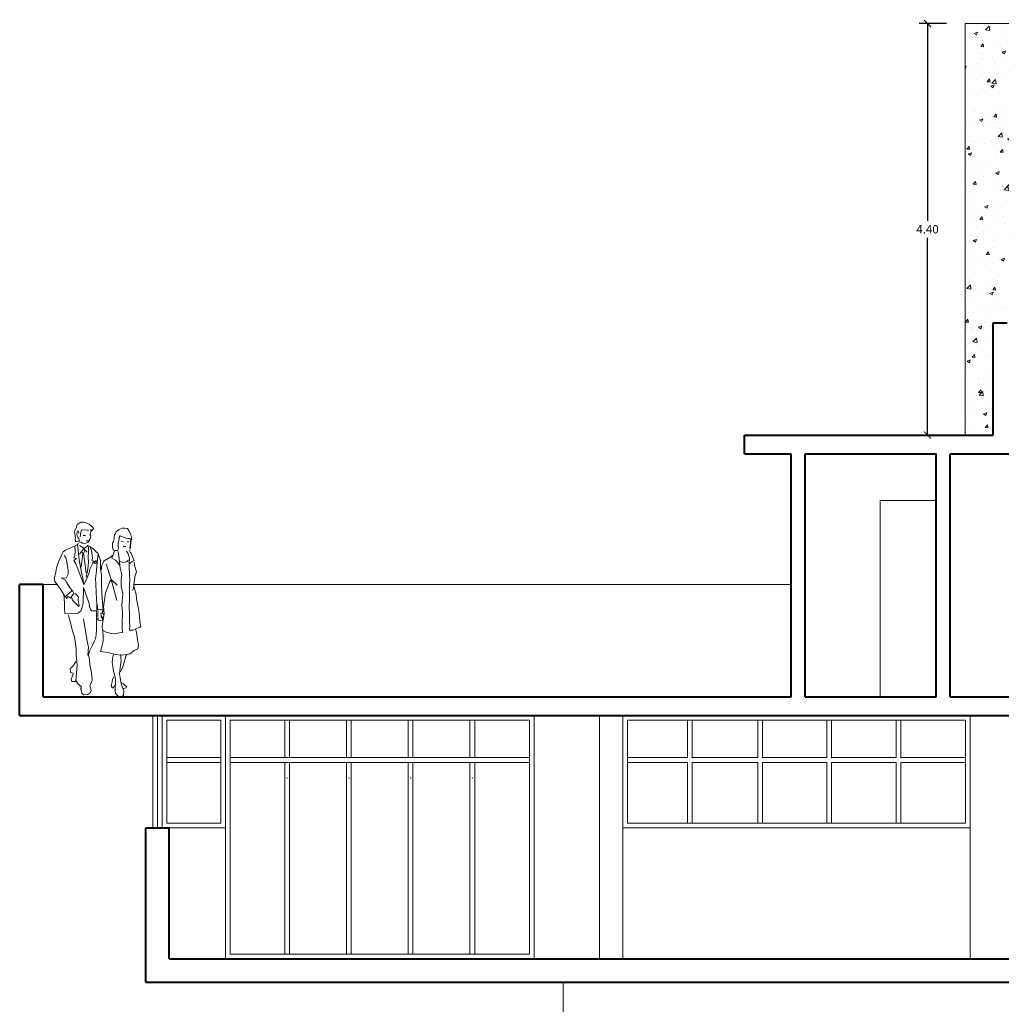
# Model space of a CAD drawing. Units: millimetres. Extents: x 174 to 325, y 458 to 515.
# Drawn here: x 263 to 273, y 466 to 477 of the extents above; entities that cross this region are included whole.
import ezdxf

# ---------------------------------------------------------------- set-up
doc = ezdxf.new("R2010")
doc.units = ezdxf.units.MM
doc.header["$LTSCALE"] = 0.3
doc.header["$MEASUREMENT"] = 0
for name, color, linetype, lineweight in [('COTAS', 136, 'Continuous', 13), ('EQUIPO', 83, 'Continuous', 15), ('MUROALTO', 5, 'Continuous', 40), ('MUROBAJO', 140, 'Continuous', 20), ('PUERYVENTA', 2, 'Continuous', 20), ('TEXTURA', 253, 'Continuous', 9), ('TOPOGRAFIA', 140, 'Continuous', 15)]:
    doc.layers.add(name, color=color, linetype=linetype, lineweight=lineweight)
doc.styles.get("Standard").update_dxf_attribs({"font": 'arialbd.ttf'})
doc.dimstyles.new('TITO', dxfattribs={"dimscale": 0.5, "dimtxt": 0.18, "dimasz": 0.15, "dimexe": 0.18, "dimexo": 0.4, "dimgap": 0.09, "dimtad": 0, "dimtih": 1, "dimtoh": 1, "dimzin": 0, "dimdsep": 46, "dimtxsty": 'Standard', "dimblk": 'ARCHTICK', "dimcen": 0.09, "dimclrd": 256, "dimclre": 256, "dimadec": 0, "dimazin": 0, "dimtfac": 1, "dimtofl": 0, "dimtmove": 0, "dimatfit": 3, "dimfxl": 1, "dimtolj": 1, "dimtzin": 0, "dimarcsym": 0})

# ---------------------------------------------------------------- blocks, each defined once
blk = doc.blocks.new('_ArchTick')
at = {"color": 0, "const_width": 0.15}
blk.add_lwpolyline([(-0.5, -0.5), (0.5, 0.5)], dxfattribs=at)
blk = doc.blocks.new('*D47')
at = {"layer": 'COTAS', "lineweight": -2, "ltscale": 0.3, "transparency": 16777216}
for p, q in [((272.794, 476.472), (272.502, 476.472)), ((272.592, 476.472), (272.592, 474.363)), ((272.592, 472.072), (272.592, 474.181)), ((272.794, 472.072), (272.502, 472.072))]:
    blk.add_line(p, q, dxfattribs=at)
at = {"layer": 'Defpoints', "color": 0, "ltscale": 0.3, "transparency": 16777216}
for p in [(272.592, 476.472), (272.994, 476.472), (272.994, 472.072)]:
    blk.add_point(p, dxfattribs=at)
at = {"layer": 'COTAS', "lineweight": -2, "ltscale": 0.3, "transparency": 16777216, "xscale": 0.075, "yscale": 0.075, "zscale": 0.075}
for p, rotation in [((272.592, 476.472), 90), ((272.592, 472.072), 270)]:
    blk.add_blockref('_ArchTick', p, dxfattribs=dict(at, rotation=rotation))
at = {"layer": 'COTAS', "color": 0, "ltscale": 0.3, "transparency": 16777216, "insert": (272.592, 474.272), "char_height": 0.09, "attachment_point": 5}
blk.add_mtext('\\A1;4.40', dxfattribs=at)
blk = doc.blocks.new('PARELLA')
for p, q in [((-0.456, 1.805), (-0.469, 1.779)), ((-0.444, 1.843), (-0.456, 1.805)), ((-0.426, 1.855), (-0.444, 1.843)), ((-0.405, 1.868), (-0.426, 1.855)), ((-0.377, 1.868), (-0.405, 1.868)), ((-0.349, 1.86), (-0.377, 1.868)), ((-0.316, 1.848), (-0.349, 1.86)), ((-0.29, 1.827), (-0.316, 1.848)), ((-0.273, 1.809), (-0.29, 1.827)), ((-0.281, 1.787), (-0.27, 1.799)), ((-0.27, 1.799), (-0.273, 1.809)), ((0.038, 1.805), (-0.001, 1.786)), ((0.066, 1.804), (0.038, 1.805)), ((0.093, 1.799), (0.066, 1.804)), ((0.108, 1.779), (0.093, 1.799)), ((-0.469, 1.779), (-0.472, 1.766)), ((-0.472, 1.766), (-0.464, 1.721)), ((-0.461, 1.698), (-0.465, 1.679)), ((-0.464, 1.721), (-0.461, 1.698)), ((-0.447, 1.741), (-0.445, 1.761)), ((-0.444, 1.717), (-0.447, 1.741)), ((-0.445, 1.761), (-0.44, 1.773)), ((-0.437, 1.704), (-0.444, 1.717)), ((-0.44, 1.773), (-0.432, 1.776)), ((-0.426, 1.691), (-0.437, 1.704)), ((-0.432, 1.776), (-0.429, 1.768)), ((-0.429, 1.768), (-0.426, 1.748)), ((-0.421, 1.682), (-0.426, 1.691)), ((-0.413, 1.713), (-0.405, 1.76)), ((-0.405, 1.76), (-0.397, 1.784)), ((-0.397, 1.784), (-0.384, 1.787)), ((-0.384, 1.787), (-0.334, 1.783)), ((-0.38, 1.727), (-0.355, 1.727)), ((-0.334, 1.783), (-0.324, 1.783)), ((-0.313, 1.732), (-0.305, 1.733)), ((-0.309, 1.683), (-0.301, 1.707)), ((-0.305, 1.744), (-0.301, 1.752)), ((-0.298, 1.725), (-0.305, 1.744)), ((-0.303, 1.788), (-0.292, 1.773)), ((-0.301, 1.752), (-0.297, 1.766)), ((-0.301, 1.707), (-0.298, 1.725)), ((-0.297, 1.766), (-0.294, 1.78)), ((-0.292, 1.773), (-0.281, 1.787)), ((-0.049, 1.691), (-0.057, 1.661)), ((-0.045, 1.731), (-0.049, 1.704)), ((-0.049, 1.704), (-0.049, 1.691)), ((-0.036, 1.746), (-0.045, 1.731)), ((-0.029, 1.763), (-0.036, 1.746)), ((-0.001, 1.786), (-0.029, 1.763)), ((0.005, 1.703), (0.014, 1.721)), ((0.005, 1.683), (0.005, 1.703)), ((0.014, 1.721), (0.051, 1.709)), ((0.051, 1.709), (0.078, 1.697)), ((0.078, 1.697), (0.097, 1.692)), ((0.097, 1.692), (0.116, 1.694)), ((0.128, 1.732), (0.108, 1.779)), ((0.116, 1.694), (0.124, 1.691)), ((0.129, 1.679), (0.124, 1.691)), ((0.138, 1.704), (0.128, 1.732)), ((0.138, 1.683), (0.138, 1.704)), ((-0.57, 1.57), (-0.472, 1.61)), ((-0.472, 1.61), (-0.444, 1.626)), ((-0.469, 1.615), (-0.466, 1.554)), ((-0.465, 1.679), (-0.462, 1.662)), ((-0.462, 1.662), (-0.448, 1.658)), ((-0.448, 1.658), (-0.428, 1.665)), ((-0.444, 1.626), (-0.429, 1.641)), ((-0.44, 1.627), (-0.435, 1.57)), ((-0.428, 1.665), (-0.422, 1.668)), ((-0.422, 1.668), (-0.421, 1.682)), ((-0.422, 1.658), (-0.405, 1.654)), ((-0.419, 1.527), (-0.376, 1.583)), ((-0.371, 1.588), (-0.418, 1.618)), ((-0.405, 1.654), (-0.386, 1.642)), ((-0.386, 1.642), (-0.362, 1.64)), ((-0.376, 1.583), (-0.337, 1.546)), ((-0.331, 1.616), (-0.371, 1.588)), ((-0.362, 1.64), (-0.346, 1.646)), ((-0.348, 1.669), (-0.32, 1.669)), ((-0.346, 1.646), (-0.329, 1.65)), ((-0.307, 1.607), (-0.338, 1.621)), ((-0.329, 1.65), (-0.318, 1.665)), ((-0.324, 1.605), (-0.324, 1.547)), ((-0.318, 1.665), (-0.309, 1.683)), ((-0.268, 1.581), (-0.307, 1.607)), ((-0.292, 1.566), (-0.305, 1.606)), ((-0.236, 1.549), (-0.268, 1.581)), ((-0.057, 1.661), (-0.067, 1.645)), ((-0.067, 1.645), (-0.066, 1.601)), ((-0.066, 1.601), (-0.06, 1.573)), ((-0.013, 1.566), (-0.003, 1.585)), ((-0.006, 1.647), (0.005, 1.683)), ((-0.005, 1.62), (-0.006, 1.647)), ((-0.003, 1.585), (-0.005, 1.62)), ((0.028, 1.66), (0.051, 1.658)), ((0.049, 1.608), (0.075, 1.607)), ((0.089, 1.658), (0.107, 1.658)), ((0.12, 1.586), (0.127, 1.646)), ((0.122, 1.579), (0.12, 1.586)), ((0.122, 1.579), (0.131, 1.644)), ((0.127, 1.646), (0.129, 1.679)), ((0.135, 1.672), (0.131, 1.644)), ((0.135, 1.672), (0.138, 1.683)), ((-0.642, 1.444), (-0.609, 1.523)), ((-0.609, 1.523), (-0.595, 1.552)), ((-0.595, 1.552), (-0.57, 1.57)), ((-0.582, 1.512), (-0.564, 1.49)), ((-0.564, 1.49), (-0.554, 1.443)), ((-0.47, 1.513), (-0.478, 1.486)), ((-0.478, 1.486), (-0.45, 1.478)), ((-0.45, 1.478), (-0.478, 1.459)), ((-0.466, 1.554), (-0.47, 1.513)), ((-0.435, 1.57), (-0.428, 1.495)), ((-0.428, 1.495), (-0.415, 1.427)), ((-0.384, 1.533), (-0.402, 1.388)), ((-0.399, 1.552), (-0.384, 1.533)), ((-0.375, 1.537), (-0.362, 1.563)), ((-0.348, 1.328), (-0.375, 1.537)), ((-0.324, 1.547), (-0.327, 1.499)), ((-0.327, 1.499), (-0.324, 1.437)), ((-0.282, 1.514), (-0.292, 1.566)), ((-0.289, 1.462), (-0.279, 1.478)), ((-0.279, 1.478), (-0.282, 1.514)), ((-0.22, 1.532), (-0.236, 1.549)), ((-0.232, 1.436), (-0.221, 1.531)), ((-0.221, 1.531), (-0.196, 1.458)), ((-0.22, 1.532), (-0.22, 1.532)), ((-0.154, 1.455), (-0.094, 1.491)), ((-0.094, 1.491), (-0.066, 1.511)), ((-0.045, 1.557), (-0.074, 1.483)), ((-0.074, 1.483), (-0.036, 1.462)), ((-0.06, 1.573), (-0.05, 1.565)), ((-0.046, 1.565), (-0.031, 1.565)), ((-0.031, 1.565), (-0.013, 1.566)), ((-0.005, 1.554), (0.002, 1.507)), ((0.002, 1.507), (0.01, 1.443)), ((0.082, 1.557), (0.101, 1.53)), ((0.101, 1.53), (0.116, 1.484)), ((0.123, 1.549), (0.112, 1.567)), ((0.116, 1.484), (0.113, 1.42)), ((0.133, 1.535), (0.123, 1.549)), ((0.167, 1.458), (0.133, 1.535)), ((-0.676, 1.314), (-0.664, 1.38)), ((-0.664, 1.38), (-0.642, 1.444)), ((-0.554, 1.443), (-0.541, 1.352)), ((-0.478, 1.459), (-0.457, 1.423)), ((-0.457, 1.423), (-0.435, 1.359)), ((-0.415, 1.427), (-0.399, 1.329)), ((-0.33, 1.37), (-0.337, 1.331)), ((-0.324, 1.437), (-0.33, 1.37)), ((-0.307, 1.366), (-0.278, 1.43)), ((-0.272, 1.455), (-0.289, 1.462)), ((-0.278, 1.43), (-0.272, 1.455)), ((-0.257, 1.452), (-0.265, 1.431)), ((-0.264, 1.425), (-0.234, 1.429)), ((-0.251, 1.439), (-0.257, 1.452)), ((-0.24, 1.457), (-0.251, 1.439)), ((-0.234, 1.429), (-0.24, 1.457)), ((-0.239, 1.347), (-0.232, 1.436)), ((-0.196, 1.458), (-0.194, 1.365)), ((-0.188, 1.356), (-0.179, 1.407)), ((-0.179, 1.407), (-0.168, 1.43)), ((-0.168, 1.43), (-0.154, 1.455)), ((-0.134, 1.42), (-0.083, 1.266)), ((-0.036, 1.462), (-0.013, 1.44)), ((-0.013, 1.44), (0.006, 1.411)), ((0.01, 1.443), (0.014, 1.375)), ((0.014, 1.448), (0.043, 1.436)), ((0.014, 1.375), (0.032, 1.304)), ((0.043, 1.436), (0.069, 1.439)), ((0.069, 1.439), (0.089, 1.446)), ((0.089, 1.446), (0.103, 1.465)), ((0.113, 1.42), (0.112, 1.386)), ((0.112, 1.386), (0.117, 1.313)), ((0.118, 1.426), (0.127, 1.434)), ((0.127, 1.434), (0.144, 1.447)), ((0.144, 1.447), (0.167, 1.458)), ((0.168, 1.407), (0.164, 1.443)), ((0.179, 1.369), (0.168, 1.407)), ((0.189, 1.337), (0.179, 1.369)), ((-0.69, 1.271), (-0.676, 1.314)), ((-0.682, 1.233), (-0.69, 1.271)), ((-0.562, 1.268), (-0.614, 1.274)), ((-0.614, 1.274), (-0.571, 1.253)), ((-0.541, 1.312), (-0.562, 1.268)), ((-0.541, 1.352), (-0.541, 1.312)), ((-0.435, 1.359), (-0.414, 1.311)), ((-0.414, 1.311), (-0.396, 1.267)), ((-0.399, 1.329), (-0.385, 1.268)), ((-0.396, 1.267), (-0.377, 1.209)), ((-0.385, 1.268), (-0.373, 1.197)), ((-0.337, 1.331), (-0.349, 1.279)), ((-0.347, 1.253), (-0.318, 1.317)), ((-0.318, 1.317), (-0.307, 1.366)), ((-0.249, 1.262), (-0.239, 1.347)), ((-0.194, 1.365), (-0.185, 1.304)), ((-0.185, 1.304), (-0.184, 1.204)), ((-0.083, 1.266), (-0.062, 1.192)), ((0.032, 1.304), (0.028, 1.254)), ((0.117, 1.313), (0.12, 1.242)), ((0.167, 1.233), (0.174, 1.279)), ((0.174, 1.279), (0.175, 1.298)), ((0.175, 1.298), (0.189, 1.337)), ((-0.647, 1.186), (-0.682, 1.233)), ((-0.623, 1.152), (-0.647, 1.186)), ((-0.571, 1.253), (-0.555, 1.22)), ((-0.555, 1.22), (-0.527, 1.174)), ((-0.527, 1.174), (-0.504, 1.146)), ((-0.376, 1.168), (-0.379, 0.997)), ((-0.317, 0.998), (-0.376, 1.168)), ((-0.373, 1.197), (-0.347, 1.253)), ((-0.245, 1.211), (-0.249, 1.262)), ((-0.241, 1.116), (-0.245, 1.211)), ((-0.184, 1.204), (-0.179, 1.109)), ((-0.117, 1.177), (-0.14, 1.111)), ((-0.1, 1.225), (-0.117, 1.177)), ((-0.076, 1.259), (-0.1, 1.225)), ((-0.081, 1.256), (-0.016, 1.194)), ((-0.062, 1.192), (-0.019, 1.029)), ((0.028, 1.254), (0.028, 1.181)), ((0.028, 1.181), (0.043, 1.103)), ((0.116, 1.207), (0.115, 1.111)), ((0.12, 1.242), (0.116, 1.207)), ((0.148, 1.137), (0.159, 1.159)), ((0.159, 1.159), (0.163, 1.196)), ((0.163, 1.196), (0.167, 1.233)), ((0.169, 1.154), (0.163, 1.189)), ((-0.587, 1.093), (-0.623, 1.152)), ((-0.582, 1.051), (-0.587, 1.093)), ((-0.573, 1.068), (-0.586, 1.091)), ((-0.562, 1.08), (-0.573, 1.068)), ((-0.555, 1.05), (-0.568, 1.073)), ((-0.562, 1.08), (-0.498, 1.139)), ((-0.546, 1.078), (-0.555, 1.05)), ((-0.515, 1.057), (-0.546, 1.078)), ((-0.479, 1.109), (-0.515, 1.057)), ((-0.504, 1.146), (-0.489, 1.129)), ((-0.5, 1.059), (-0.493, 1.035)), ((-0.489, 1.129), (-0.479, 1.109)), ((-0.459, 1.101), (-0.469, 1.103)), ((-0.44, 1.082), (-0.459, 1.101)), ((-0.43, 1.066), (-0.44, 1.082)), ((-0.434, 1.044), (-0.43, 1.066)), ((-0.235, 0.989), (-0.241, 1.116)), ((-0.179, 1.109), (-0.172, 1.004)), ((-0.14, 1.111), (-0.151, 1.038)), ((0.043, 1.103), (0.032, 0.982)), ((0.115, 1.111), (0.117, 1.05)), ((0.185, 1.1), (0.169, 1.154)), ((0.19, 1.049), (0.185, 1.1)), ((-0.579, 1), (-0.582, 1.051)), ((-0.579, 0.948), (-0.579, 1)), ((-0.576, 0.892), (-0.579, 0.948)), ((-0.493, 1.035), (-0.427, 0.968)), ((-0.429, 1.005), (-0.434, 1.044)), ((-0.422, 0.977), (-0.429, 1.005)), ((-0.427, 0.968), (-0.422, 0.977)), ((-0.393, 0.948), (-0.405, 0.918)), ((-0.388, 0.975), (-0.393, 0.948)), ((-0.379, 0.997), (-0.388, 0.975)), ((-0.314, 0.965), (-0.317, 0.998)), ((-0.303, 0.936), (-0.314, 0.965)), ((-0.233, 0.926), (-0.235, 0.989)), ((-0.224, 0.926), (-0.231, 0.992)), ((-0.172, 1.004), (-0.165, 0.934)), ((-0.151, 1.038), (-0.169, 0.911)), ((-0.156, 0.889), (-0.161, 0.968)), ((0.032, 0.982), (0.04, 0.906)), ((0.117, 1.05), (0.112, 0.954)), ((0.112, 0.954), (0.114, 0.888)), ((0.203, 0.982), (0.19, 1.049)), ((0.214, 0.915), (0.203, 0.982)), ((-0.434, 0.895), (-0.576, 0.892)), ((-0.54, 0.877), (-0.52, 0.811)), ((-0.421, 0.906), (-0.434, 0.895)), ((-0.405, 0.918), (-0.421, 0.906)), ((-0.287, 0.919), (-0.303, 0.936)), ((-0.272, 0.919), (-0.287, 0.919)), ((-0.244, 0.919), (-0.272, 0.919)), ((-0.235, 0.919), (-0.244, 0.919)), ((-0.239, 0.862), (-0.236, 0.903)), ((-0.236, 0.826), (-0.239, 0.862)), ((-0.236, 0.903), (-0.235, 0.919)), ((-0.223, 0.891), (-0.224, 0.854)), ((-0.199, 0.933), (-0.223, 0.929)), ((-0.218, 0.914), (-0.223, 0.891)), ((-0.165, 0.934), (-0.211, 0.932)), ((-0.18, 0.849), (-0.192, 0.861)), ((-0.19, 0.89), (-0.186, 0.898)), ((-0.186, 0.871), (-0.19, 0.89)), ((-0.186, 0.898), (-0.181, 0.896)), ((-0.181, 0.856), (-0.186, 0.871)), ((-0.172, 0.849), (-0.181, 0.856)), ((-0.173, 0.836), (-0.18, 0.849)), ((-0.176, 0.923), (-0.175, 0.911)), ((-0.175, 0.911), (-0.173, 0.895)), ((-0.175, 0.896), (-0.168, 0.893)), ((-0.172, 0.849), (-0.174, 0.836)), ((-0.165, 0.851), (-0.172, 0.849)), ((-0.168, 0.893), (-0.164, 0.883)), ((-0.166, 0.829), (-0.156, 0.889)), ((-0.16, 0.865), (-0.165, 0.851)), ((-0.164, 0.883), (-0.16, 0.865)), ((0.04, 0.906), (0.036, 0.796)), ((0.114, 0.888), (0.117, 0.802)), ((0.224, 0.867), (0.214, 0.915)), ((0.227, 0.801), (0.224, 0.867)), ((-0.52, 0.811), (-0.497, 0.718)), ((-0.341, 0.618), (-0.378, 0.834)), ((-0.239, 0.8), (-0.236, 0.826)), ((-0.237, 0.768), (-0.239, 0.8)), ((-0.239, 0.718), (-0.237, 0.768)), ((-0.218, 0.841), (-0.226, 0.831)), ((-0.226, 0.831), (-0.218, 0.821)), ((-0.218, 0.821), (-0.202, 0.816)), ((-0.202, 0.816), (-0.178, 0.821)), ((-0.178, 0.821), (-0.173, 0.836)), ((-0.178, 0.756), (-0.166, 0.829)), ((-0.174, 0.712), (-0.178, 0.756)), ((0.036, 0.796), (0.036, 0.746)), ((0.036, 0.746), (0.042, 0.688)), ((0.118, 0.753), (0.115, 0.712)), ((0.117, 0.802), (0.118, 0.753)), ((0.184, 0.727), (0.221, 0.741)), ((0.221, 0.741), (0.235, 0.754)), ((0.235, 0.754), (0.227, 0.801)), ((-0.497, 0.718), (-0.471, 0.642)), ((-0.471, 0.642), (-0.455, 0.518)), ((-0.247, 0.62), (-0.242, 0.664)), ((-0.242, 0.664), (-0.239, 0.718)), ((-0.134, 0.691), (-0.174, 0.712)), ((-0.17, 0.709), (-0.167, 0.653)), ((-0.167, 0.653), (-0.167, 0.599)), ((-0.08, 0.678), (-0.134, 0.691)), ((-0.042, 0.674), (-0.08, 0.678)), ((0.01, 0.685), (-0.042, 0.674)), ((0.042, 0.688), (0.01, 0.685)), ((0.115, 0.712), (0.15, 0.714)), ((0.15, 0.714), (0.184, 0.727)), ((0.194, 0.669), (0.184, 0.719)), ((0.2, 0.611), (0.194, 0.669)), ((-0.339, 0.614), (-0.324, 0.531)), ((-0.324, 0.531), (-0.326, 0.491)), ((-0.312, 0.489), (-0.281, 0.552)), ((-0.281, 0.552), (-0.258, 0.6)), ((-0.258, 0.6), (-0.247, 0.62)), ((-0.178, 0.55), (-0.193, 0.486)), ((-0.167, 0.599), (-0.178, 0.55)), ((0.21, 0.553), (0.2, 0.611)), ((0.203, 0.513), (0.21, 0.553)), ((-0.455, 0.518), (-0.456, 0.447)), ((-0.456, 0.447), (-0.444, 0.344)), ((-0.326, 0.491), (-0.329, 0.444)), ((-0.322, 0.445), (-0.312, 0.489)), ((-0.314, 0.395), (-0.322, 0.445)), ((-0.193, 0.486), (-0.1, 0.47)), ((-0.1, 0.47), (-0.036, 0.453)), ((-0.062, 0.428), (-0.07, 0.37)), ((-0.055, 0.457), (-0.062, 0.428)), ((-0.036, 0.453), (0.026, 0.445)), ((0.023, 0.44), (0.018, 0.452)), ((0.022, 0.419), (0.023, 0.44)), ((0.026, 0.445), (0.092, 0.452)), ((0.076, 0.434), (0.066, 0.397)), ((0.086, 0.454), (0.076, 0.434)), ((0.092, 0.452), (0.119, 0.459)), ((0.119, 0.459), (0.167, 0.497)), ((0.167, 0.497), (0.203, 0.513)), ((-0.519, 0.303), (-0.49, 0.326)), ((-0.49, 0.326), (-0.457, 0.38)), ((-0.444, 0.344), (-0.45, 0.253)), ((-0.309, 0.342), (-0.314, 0.395)), ((-0.296, 0.28), (-0.309, 0.342)), ((-0.07, 0.37), (-0.064, 0.325)), ((-0.064, 0.325), (-0.056, 0.28)), ((0.013, 0.283), (0.02, 0.338)), ((0.02, 0.338), (0.027, 0.39)), ((0.027, 0.39), (0.022, 0.419)), ((0.05, 0.347), (0.039, 0.311)), ((0.066, 0.397), (0.05, 0.347)), ((-0.516, 0.26), (-0.519, 0.303)), ((-0.488, 0.252), (-0.516, 0.26)), ((-0.509, 0.188), (-0.492, 0.233)), ((-0.492, 0.233), (-0.488, 0.252)), ((-0.45, 0.253), (-0.458, 0.176)), ((-0.289, 0.224), (-0.296, 0.28)), ((-0.285, 0.176), (-0.289, 0.224)), ((-0.053, 0.213), (-0.065, 0.19)), ((-0.056, 0.28), (-0.045, 0.24)), ((-0.045, 0.24), (-0.035, 0.185)), ((0.007, 0.247), (0.013, 0.283)), ((0.014, 0.205), (0.007, 0.247)), ((0.039, 0.311), (0.015, 0.266)), ((-0.501, 0.165), (-0.509, 0.188)), ((-0.469, 0.164), (-0.501, 0.165)), ((-0.443, 0.164), (-0.469, 0.164)), ((-0.458, 0.176), (-0.435, 0.137)), ((-0.435, 0.137), (-0.403, 0.11)), ((-0.403, 0.11), (-0.4, 0.072)), ((-0.307, 0.113), (-0.299, 0.144)), ((-0.299, 0.087), (-0.307, 0.113)), ((-0.299, 0.144), (-0.291, 0.161)), ((-0.291, 0.161), (-0.285, 0.176)), ((-0.071, 0.162), (-0.081, 0.119)), ((-0.081, 0.119), (-0.069, 0.099)), ((-0.065, 0.19), (-0.071, 0.162)), ((-0.059, 0.094), (-0.045, 0.117)), ((-0.045, 0.117), (-0.042, 0.12)), ((-0.033, 0.133), (-0.037, 0.107)), ((-0.037, 0.107), (-0.037, 0.066)), ((-0.035, 0.185), (-0.033, 0.133)), ((0.025, 0.143), (0.014, 0.205)), ((0.051, 0.138), (0.025, 0.152)), ((0.042, 0.102), (0.025, 0.143)), ((0.068, 0.121), (0.051, 0.138)), ((0.088, 0.109), (0.068, 0.121)), ((0.082, 0.099), (0.088, 0.109)), ((-0.405, 0.098), (-0.405, 0.081)), ((-0.405, 0.081), (-0.395, 0.039)), ((-0.395, 0.039), (-0.373, 0.021)), ((-0.373, 0.021), (-0.331, 0.025)), ((-0.331, 0.025), (-0.307, 0.038)), ((-0.307, 0.038), (-0.293, 0.066)), ((-0.293, 0.066), (-0.299, 0.087)), ((-0.069, 0.099), (-0.059, 0.094)), ((-0.037, 0.066), (-0.033, 0.037)), ((-0.033, 0.037), (0, 0.001)), ((0, 0.001), (0.035, 0.002)), ((0.035, 0.002), (0.052, 0.02)), ((0.056, 0.065), (0.042, 0.102)), ((0.05, 0.091), (0.068, 0.093)), ((0.052, 0.02), (0.056, 0.065)), ((0.068, 0.093), (0.082, 0.099))]:
    blk.add_line(p, q)

msp = doc.modelspace()

# ---------------------------------------------------------------- hatches: boundary and pattern name
at = {"layer": 'TEXTURA', "ltscale": 0.3}
h = msp.add_hatch(dxfattribs=at)
h.set_pattern_fill('AR-CONC', color=256, scale=0.05, style=0)
h.set_pattern_definition([(50, (115.97496, 111.81118), (0.3586301, -0.03137607), [0.0375, -0.4125]), (355, (115.97496, 111.81118), (-0.06937567, 0.37609607), [0.03, -0.33]), (100.4514, (116.00484, 111.80856), (0.2892547, 0.34471977), [0.0318701, -0.35057106]), (46.1842, (115.97496, 111.91118), (0.5336205, -0.0827595), [0.05625, -0.61875]), (96.6356, (116.0194, 111.9043), (0.46733135, 0.48705894), [0.04780514, -0.5258565]), (351.1842, (115.97496, 111.9112), (0.467331, 0.4870593), [0.045, -0.495]), (21, (116.02496, 111.88618), (0.29845353, -0.20130945), [0.0375, -0.4125]), (326, (116.02496, 111.88618), (0.12165767, 0.36257502), [0.03, -0.33]), (71.4514, (116.04983, 111.8694), (0.4201113, 0.16126525), [0.0318701, -0.35057106]), (37.5, (115.97496, 111.81118), (0.006079928, 0.166446927), [0, -0.326, 0, -0.335, 0, -0.33125]), (7.5, (115.97496, 111.81118), (0.13153477, 0.197205856), [0, -0.191, 0, -0.3185, 0, -0.12625]), (327.5, (115.86346, 111.81118), (0.26691122, -0.011277436), [0, -0.125, 0, -0.39, 0, -0.5175]), (317.5, (115.81346, 111.81118), (0.29159308, 0.05005249), [0, -0.1625, 0, -0.259, 0, -0.3675])])
h.paths.add_polyline_path([(272.994, 476.472), (272.994, 472.072), (273.294, 472.072), (273.294, 473.272), (273.444, 473.272), (274.444, 473.272), (277.185, 473.272), (277.185, 474.872), (278.435, 474.872), (278.435, 476.472)])

# ---------------------------------------------------------------- linework, layer by layer
at = {"layer": 'EQUIPO', "ltscale": 0.3}
for p, q in [((272.994, 476.472), (278.435, 476.472)), ((272.994, 472.072), (272.994, 476.472)), ((272.685, 471.372), (272.085, 471.372)), ((272.085, 469.272), (272.085, 471.372))]:
    msp.add_line(p, q, dxfattribs=at)
at = {"layer": 'MUROALTO', "ltscale": 0.3}
for p, q in [((273.294, 473.272), (273.444, 473.272)), ((273.294, 472.072), (273.294, 473.272)), ((270.635, 472.072), (273.294, 472.072)), ((270.635, 472.072), (273.294, 472.072)), ((270.635, 471.872), (270.635, 472.072)), ((270.635, 471.872), (271.135, 471.872)), ((270.635, 471.872), (271.135, 471.872)), ((271.135, 469.272), (271.135, 471.872)), ((271.285, 469.272), (271.285, 471.872)), ((271.285, 471.872), (272.685, 471.872)), ((271.285, 471.872), (272.685, 471.872)), ((272.685, 469.272), (272.685, 471.872)), ((272.835, 469.272), (272.835, 471.872)), ((272.835, 471.872), (275.035, 471.872)), ((272.835, 471.872), (275.035, 471.872)), ((262.885, 469.072), (262.885, 470.472)), ((263.135, 470.472), (262.885, 470.472)), ((263.135, 469.272), (263.135, 470.472)), ((263.135, 469.272), (271.135, 469.272)), ((271.285, 469.272), (272.685, 469.272)), ((272.835, 469.272), (275.035, 469.272)), ((262.885, 469.072), (278.435, 469.072)), ((264.235, 467.872), (264.485, 467.872)), ((264.235, 466.222), (264.235, 467.872)), ((264.485, 466.472), (264.485, 467.872)), ((264.485, 466.472), (273.782, 466.472)), ((264.235, 466.222), (273.712, 466.222))]:
    msp.add_line(p, q, dxfattribs=at)
at = {"layer": 'MUROBAJO', "ltscale": 0.3}
for p, q in [((263.135, 470.472), (263.286, 470.472)), ((264.107, 470.472), (271.135, 470.472)), ((269.085, 466.472), (269.085, 469.072)), ((269.335, 466.472), (269.335, 469.072)), ((273.049, 469.072), (273.049, 467.872)), ((269.335, 467.872), (273.049, 467.872)), ((273.049, 467.872), (273.049, 466.472)), ((268.698, 466.222), (268.698, 463.134))]:
    msp.add_line(p, q, dxfattribs=at)
at = {"layer": 'PUERYVENTA', "ltscale": 0.3}
for p, q in [((264.31, 467.872), (264.31, 469.072)), ((264.36, 467.872), (264.36, 469.072)), ((264.41, 467.872), (264.41, 469.072)), ((265.085, 466.472), (265.085, 469.072)), ((265.085, 466.472), (265.085, 469.072)), ((268.385, 466.472), (268.385, 469.072)), ((268.385, 469.072), (268.385, 466.472)), ((265.135, 469.022), (268.335, 469.022)), ((265.135, 466.522), (265.135, 469.022)), ((265.72, 469.022), (265.72, 468.622)), ((265.77, 469.022), (265.77, 468.622)), ((266.38, 469.022), (266.38, 468.622)), ((266.43, 469.022), (266.43, 468.622)), ((267.04, 469.022), (267.04, 468.622)), ((267.09, 469.022), (267.09, 468.622)), ((267.7, 469.022), (267.7, 468.622)), ((267.75, 469.022), (267.75, 468.622)), ((268.335, 469.022), (268.335, 466.522)), ((270.026, 468.622), (270.026, 469.022)), ((270.076, 468.622), (270.076, 469.022)), ((270.777, 468.622), (270.777, 469.022)), ((270.827, 468.622), (270.827, 469.022)), ((271.517, 468.622), (271.517, 469.022)), ((271.567, 468.622), (271.567, 469.022)), ((272.258, 468.622), (272.258, 469.022)), ((272.308, 468.622), (272.308, 469.022)), ((265.035, 468.622), (264.46, 468.622)), ((265.035, 468.572), (264.46, 468.572)), ((268.335, 468.622), (265.135, 468.622)), ((268.335, 468.572), (265.135, 468.572)), ((265.72, 468.572), (265.72, 466.522)), ((265.77, 468.572), (265.77, 466.522)), ((266.38, 468.572), (266.38, 466.522)), ((266.43, 468.572), (266.43, 466.522)), ((267.04, 468.572), (267.04, 466.522)), ((267.09, 468.572), (267.09, 466.522)), ((267.7, 468.572), (267.7, 466.522)), ((267.75, 468.572), (267.75, 466.522)), ((270.026, 468.622), (269.385, 468.622)), ((270.026, 468.572), (269.385, 468.572)), ((270.026, 467.922), (270.026, 468.572)), ((270.076, 468.622), (270.777, 468.622)), ((270.076, 467.922), (270.076, 468.572)), ((270.076, 468.572), (270.777, 468.572)), ((270.777, 467.922), (270.777, 468.572)), ((270.827, 468.622), (271.517, 468.622)), ((270.827, 467.922), (270.827, 468.572)), ((271.517, 468.572), (270.827, 468.572)), ((271.517, 467.922), (271.517, 468.572)), ((271.567, 468.622), (272.258, 468.622)), ((271.567, 467.922), (271.567, 468.572)), ((272.258, 468.572), (271.567, 468.572)), ((272.258, 467.922), (272.258, 468.572)), ((272.999, 468.622), (272.308, 468.622)), ((272.999, 468.572), (272.308, 468.572)), ((272.308, 467.922), (272.308, 468.572)), ((268.335, 466.522), (265.135, 466.522))]:
    msp.add_line(p, q, dxfattribs=at)
for points in [[(264.46, 469.022), (265.035, 469.022), (265.035, 467.922), (264.46, 467.922)], [(269.385, 469.022), (272.999, 469.022), (272.999, 467.922), (269.385, 467.922)]]:
    msp.add_lwpolyline(points, close=True, dxfattribs=at)
at = {"layer": 'PUERYVENTA'}
for p in [(270.076, 468.622), (270.827, 468.622), (271.567, 468.622), (272.308, 468.622)]:
    msp.add_point(p, dxfattribs=at)
at = {"layer": 'TOPOGRAFIA', "ltscale": 0.3}
msp.add_line((264.485, 467.872), (265.085, 467.872), dxfattribs=at)
at = {"layer": 'TOPOGRAFIA'}
for p in [(265.745, 468.404), (266.405, 468.404), (267.065, 468.404), (267.725, 468.404)]:
    msp.add_point(p, dxfattribs=at)

# ---------------------------------------------------------------- block references
at = {"layer": 'TEXTURA', "ltscale": 0.3}
msp.add_blockref('PARELLA', (263.944, 469.272), dxfattribs=at)

# ---------------------------------------------------------------- dimensions: what is measured, and where the dimension line sits
at = {"layer": 'COTAS', "ltscale": 0.3}
dim = msp.add_aligned_dim(p1=(272.994, 472.072), p2=(272.994, 476.472), distance=0.402, dimstyle='TITO', dxfattribs=at)
dim.commit()
dim.dimension.update_dxf_attribs({"geometry": '*D47', "text_midpoint": (272.592, 474.272)})

doc.saveas('drawing.dxf')
